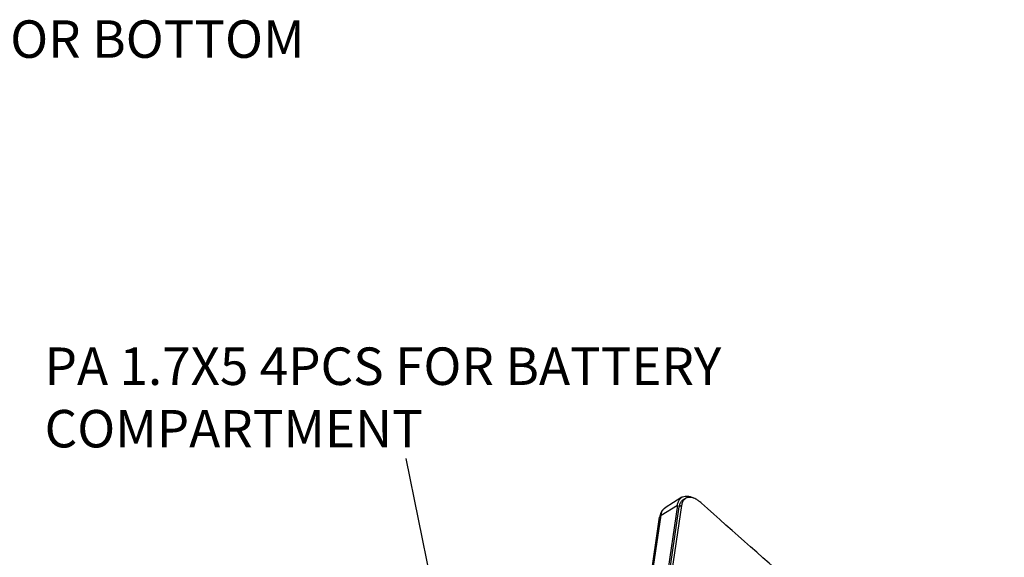
# Model space of a CAD drawing. Extents: x -414 to 2089, y -829 to 898.
# Drawn here: x 911 to 1081, y -244 to -151 of the extents above; entities that cross this region are included whole.
import ezdxf

# ---------------------------------------------------------------- set-up
doc = ezdxf.new("R2010")
doc.units = 0
doc.header["$LTSCALE"] = 30.734
doc.header["$MEASUREMENT"] = 0
doc.layers.get('0').update_dxf_attribs({"linetype": 'CONTINUOUS', "lineweight": 25})
doc.layers.add('DIM', color=4, linetype='CONTINUOUS')
doc.styles.get("Standard").update_dxf_attribs({"font": 'Vrinda.ttf'})
doc.dimstyles.get("Standard").update_dxf_attribs({"dimtxt": 3.5, "dimasz": 0.18, "dimexe": 0.18, "dimexo": 0.0625, "dimgap": 0.09, "dimtad": 0, "dimtih": 1, "dimtoh": 1, "dimdec": 4, "dimzin": 0, "dimdsep": 46, "dimtxsty": 'Standard', "dimcen": 0.09, "dimadec": 0, "dimazin": 0, "dimtp": 0.01, "dimtm": 0.01, "dimtfac": 1, "dimtdec": 4, "dimtofl": 0, "dimtmove": 0, "dimatfit": 0, "dimfxl": 0, "dimtolj": 1, "dimtzin": 0, "dimarcsym": 0})

msp = doc.modelspace()

# ---------------------------------------------------------------- linework, layer by layer
at = {"color": 7, "linetype": 'Continuous'}
for p, q in [((1025.055, -233.951), (1022.184, -235.759)), ((1025.754, -234.126), (1025.361, -234.341)), ((1024.291, -235.328), (1018.365, -275.171)), ((1018.684, -275.463), (1024.61, -235.62)), ((1025.003, -235.404), (1019.077, -275.248)), ((1021.455, -237.077), (1024.291, -235.328)), ((1025.003, -235.404), (1024.61, -235.62)), ((1015.289, -277.254), (1021.215, -237.411)), ((1015.529, -276.92), (1021.455, -237.077))]:
    msp.add_line(p, q, dxfattribs=at)
for points in [[(848.229, -198.794), (867.052, -220.038), (886.876, -240.909), (907.667, -261.364), (927.442, -279.626)], [(927.961, -279.062), (900.447, -253.411), (873.153, -225.64), (848.687, -198.383)], [(1024.291, -235.328), (1024.463, -234.69), (1024.756, -234.209), (1025.055, -233.951)], [(1024.61, -235.62), (1024.788, -234.992), (1025.106, -234.529), (1025.362, -234.342)], [(1025.755, -234.127), (1025.495, -234.318), (1025.179, -234.78), (1025.003, -235.404)], [(1025.055, -233.951), (1025.145, -233.9), (1025.624, -233.754), (1026.174, -233.778), (1026.775, -233.967), (1027.015, -234.083)], [(1027.012, -234.085), (1026.49, -233.978), (1025.939, -234.044), (1025.755, -234.127)], [(1028.177, -234.756), (1027.774, -234.463), (1027.111, -234.121), (1027.012, -234.085)], [(1022.19, -235.755), (1021.803, -236.078), (1021.472, -236.565), (1021.298, -237.023)], [(1021.455, -237.077), (1021.611, -236.483), (1021.884, -236.022), (1022.152, -235.78)], [(1022.152, -235.78), (1022.184, -235.759)], [(1028.44, -234.981), (1028.177, -234.756)], [(1080.759, -278.966), (1062.993, -264.762), (1045.458, -250.026), (1028.44, -234.981)], [(1021.455, -237.077), (1021.283, -237.238), (1021.215, -237.411)], [(1021.263, -237.161), (1021.215, -237.412)], [(1021.298, -237.023), (1021.263, -237.161)]]:
    msp.add_spline(points, degree=3, dxfattribs=at)

# ---------------------------------------------------------------- texts
for s, p in [('6PCS FOR BOTTOM', (880.754, -157.992)), ('PA 1.7X5 4PCS FOR BATTERY', (914.965, -214.544)), ('COMPARTMENT', (914.965, -225.344))]:
    msp.add_text(s, height=6.48).set_placement(p)

# ---------------------------------------------------------------- leaders
at = {"layer": 'DIM'}
msp.add_leader([(986.659, -272.416), (977.413, -227.262)], dimstyle='Standard', override={"dimtxt": 2.5, "dimasz": 2, "dimexe": 0, "dimexo": 0, "dimgap": 3, "dimtih": 0, "dimtoh": 0, "dimdec": 2, "dimcen": 0, "dimclrd": 4, "dimclre": 6, "dimclrt": 3, "dimtp": 0, "dimtm": 0, "dimtdec": 2, "dimatfit": 3}, dxfattribs=at)

doc.saveas('drawing.dxf')
